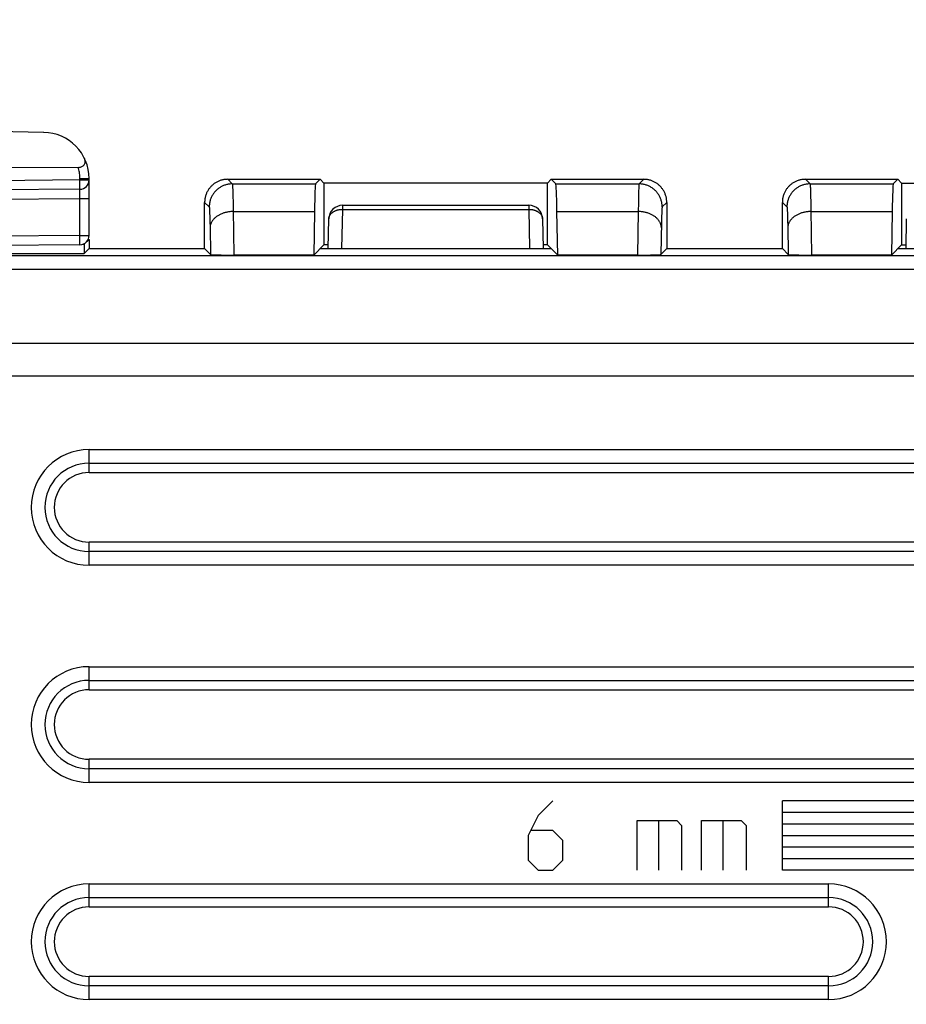
# Model space of a CAD drawing. Units: millimetres. Extents: x -82 to 25, y -24 to 50.
# Drawn here: x -62 to -43, y 4 to 25 of the extents above; entities that cross this region are included whole.
import ezdxf

# ---------------------------------------------------------------- set-up
doc = ezdxf.new("R2010")
doc.units = ezdxf.units.MM
doc.header["$LTSCALE"] = 16.335
doc.layers.get('0').update_dxf_attribs({"linetype": 'CONTINUOUS'})
for name, color, linetype in [('ASSI', 7, 'CONTINUOUS'), ('CURVE', 7, 'CONTINUOUS'), ('RACCORDO', 7, 'CONTINUOUS')]:
    doc.layers.add(name, color=color, linetype=linetype)
doc.styles.get("Standard").update_dxf_attribs({"font": 'txt', "width": 0.8})
doc.dimstyles.new('DIMSTYLE_1', dxfattribs={"dimtxt": 3, "dimasz": 3, "dimexe": 1.5, "dimexo": 0.5, "dimgap": 0.75, "dimtad": 1, "dimtxsty": 'STANDARD', "dimblk": '_FILLED', "dimblk1": '_FILLED', "dimblk2": '_FILLED', "dimcen": 0.09, "dimazin": 2, "dimtfac": 1, "dimtofl": 0, "dimtmove": 0, "dimatfit": 3, "dimldrblk": '_FILLED', "dimfxl": 1, "dimtolj": 1, "dimarcsym": 0})
doc.dimstyles.new('DIMSTYLE_2', dxfattribs={"dimtxt": 3, "dimasz": 3, "dimexe": 1.5, "dimexo": 0.5, "dimgap": 0.75, "dimtad": 1, "dimdec": 1, "dimtxsty": 'STANDARD', "dimblk": '_FILLED', "dimblk1": '_FILLED', "dimblk2": '_FILLED', "dimcen": 0.09, "dimazin": 2, "dimtfac": 1, "dimtdec": 1, "dimtofl": 0, "dimtmove": 0, "dimatfit": 3, "dimldrblk": '_FILLED', "dimfxl": 1, "dimtolj": 1, "dimarcsym": 0})

# ---------------------------------------------------------------- blocks, each defined once
blk = doc.blocks.new('_FILLED')
at = {"color": 0, "linetype": 'BYBLOCK'}
blk.add_solid([(0, 0), (-1, 0.3167), (-1, -0.3167)], dxfattribs=at)
blk = doc.blocks.new('*D0')
at = {"color": 7, "linetype": 'CONTINUOUS'}
for p, q in [((-71.107, 25.202), (-71.107, 37.383)), ((-32.107, 19.665), (-32.107, 37.383)), ((-71.107, 35.883), (-51.607, 35.883)), ((-32.107, 35.883), (-51.607, 35.883))]:
    blk.add_line(p, q, dxfattribs=at)
at = {"color": 7, "linetype": 'CONTINUOUS', "xscale": 3, "yscale": 3, "zscale": 3, "rotation": 180}
blk.add_blockref('_FILLED', (-71.107, 35.883), dxfattribs=at)
at = {"color": 7, "linetype": 'CONTINUOUS', "xscale": 3, "yscale": 3, "zscale": 3}
blk.add_blockref('_FILLED', (-32.107, 35.883), dxfattribs=at)
blk = doc.blocks.new('*D1')
at = {"color": 7, "linetype": 'CONTINUOUS'}
for p, q in [((-82.239, -13.055), (-82.239, 47.256)), ((-32.107, 19.665), (-32.107, 47.256)), ((-82.239, 45.756), (-57.173, 45.756)), ((-32.107, 45.756), (-57.173, 45.756))]:
    blk.add_line(p, q, dxfattribs=at)
at = {"color": 7, "linetype": 'CONTINUOUS', "xscale": 3, "yscale": 3, "zscale": 3, "rotation": 180}
blk.add_blockref('_FILLED', (-82.239, 45.756), dxfattribs=at)
at = {"color": 7, "linetype": 'CONTINUOUS', "xscale": 3, "yscale": 3, "zscale": 3}
blk.add_blockref('_FILLED', (-32.107, 45.756), dxfattribs=at)

msp = doc.modelspace()

# ---------------------------------------------------------------- linework, layer by layer
at = {"color": 250, "linetype": 'CONTINUOUS'}
for p, q in [((-57.607, 21.665), (-57.508, 21.566)), ((-57.508, 21.566), (-55.707, 21.566)), ((-50.508, 21.566), (-48.707, 21.566)), ((-48.607, 21.665), (-48.707, 21.566)), ((-45.107, 21.665), (-45.008, 21.566)), ((-45.008, 21.566), (-43.207, 21.566)), ((-57.502, 21.502), (-57.501, 21.477)), ((-57.501, 21.477), (-57.5, 21.447)), ((-57.5, 21.447), (-57.499, 21.413)), ((-57.499, 21.413), (-57.497, 21.355)), ((-57.497, 21.355), (-57.495, 21.287)), ((-48.717, 21.375), (-48.719, 21.287)), ((-48.716, 21.431), (-48.717, 21.375)), ((-48.714, 21.462), (-48.716, 21.431)), ((-45.002, 21.502), (-45.001, 21.477)), ((-45.001, 21.477), (-45, 21.447)), ((-45, 21.447), (-44.999, 21.413)), ((-44.999, 21.413), (-44.997, 21.355)), ((-44.997, 21.355), (-44.995, 21.263)), ((-58.107, 21.165), (-58.008, 21.066)), ((-57.495, 21.287), (-57.493, 21.184)), ((-57.493, 21.184), (-57.491, 21.066)), ((-55.12, 21.015), (-55.12, 21.102)), ((-51.095, 21.102), (-51.095, 21.015)), ((-48.722, 21.156), (-48.725, 20.968)), ((-48.719, 21.287), (-48.722, 21.156)), ((-48.107, 21.165), (-48.207, 21.066)), ((-45.607, 21.165), (-45.508, 21.066)), ((-44.995, 21.263), (-44.994, 21.211)), ((-44.994, 21.211), (-44.992, 21.097)), ((-58.001, 20.999), (-58, 20.977)), ((-58, 20.977), (-57.999, 20.951)), ((-57.999, 20.951), (-57.998, 20.923)), ((-57.998, 20.923), (-57.996, 20.874)), ((-57.49, 20.968), (-55.731, 20.968)), ((-55.135, 20.165), (-55.12, 21.015)), ((-55.12, 21.015), (-51.095, 21.015)), ((-51.095, 21.015), (-51.08, 20.165)), ((-50.484, 20.968), (-48.725, 20.968)), ((-48.725, 20.968), (-48.741, 20.025)), ((-48.217, 20.923), (-48.219, 20.874)), ((-48.216, 20.951), (-48.217, 20.923)), ((-48.215, 20.977), (-48.216, 20.951)), ((-45.499, 20.964), (-45.498, 20.937)), ((-45.498, 20.937), (-45.496, 20.891)), ((-45.496, 20.891), (-45.495, 20.839)), ((-44.99, 20.968), (-43.231, 20.968)), ((-57.996, 20.874), (-57.994, 20.82)), ((-57.994, 20.82), (-57.992, 20.736)), ((-57.992, 20.736), (-57.99, 20.642)), ((-55.42, 20.808), (-55.42, 20.811)), ((-48.223, 20.736), (-48.235, 20.037)), ((-48.221, 20.819), (-48.223, 20.736)), ((-48.219, 20.874), (-48.221, 20.819)), ((-45.495, 20.839), (-45.493, 20.758)), ((-45.493, 20.758), (-45.491, 20.667)), ((-57.99, 20.642), (-57.98, 20.037)), ((-45.491, 20.667), (-45.48, 20.037)), ((-70.329, 20.015), (-33.257, 20.015)), ((-70.446, 19.723), (-33.257, 19.723)), ((-33.285, 18.108), (-70.418, 18.108)), ((-32.285, 17.401), (-70.413, 17.401)), ((-60.607, 15.318), (-60.607, 15.816)), ((-60.607, 15.816), (-34.607, 15.816)), ((-60.607, 15.521), (-34.607, 15.521)), ((-60.607, 13.313), (-60.607, 13.812)), ((-34.607, 13.608), (-60.607, 13.608)), ((-34.607, 13.313), (-60.607, 13.313)), ((-60.607, 10.618), (-60.607, 11.116)), ((-60.607, 11.116), (-34.607, 11.116)), ((-60.607, 10.821), (-34.607, 10.821)), ((-60.607, 8.613), (-60.607, 9.112)), ((-34.607, 8.908), (-60.607, 8.908)), ((-34.607, 8.613), (-60.607, 8.613)), ((-60.607, 5.918), (-60.607, 6.416)), ((-60.607, 6.416), (-44.607, 6.416)), ((-44.607, 5.918), (-44.607, 6.416)), ((-60.607, 6.121), (-44.607, 6.121)), ((-60.607, 3.913), (-60.607, 4.412)), ((-44.607, 3.913), (-44.607, 4.412)), ((-44.607, 4.208), (-60.607, 4.208)), ((-44.607, 3.913), (-60.607, 3.913))]:
    msp.add_line(p, q, dxfattribs=at)
at = {"color": 7, "linetype": 'CONTINUOUS'}
for p, q in [((-57.607, 21.665), (-55.607, 21.665)), ((-55.707, 21.566), (-55.607, 21.665)), ((-55.607, 21.665), (-55.527, 21.584)), ((-55.527, 21.584), (-55.527, 20.245)), ((-50.688, 21.584), (-55.527, 21.584)), ((-50.607, 21.665), (-50.688, 21.584)), ((-50.688, 20.245), (-50.688, 21.584)), ((-50.508, 21.566), (-50.607, 21.665)), ((-50.607, 21.665), (-48.607, 21.665)), ((-45.107, 21.665), (-43.107, 21.665)), ((-43.207, 21.566), (-43.107, 21.665)), ((-43.107, 21.665), (-43.027, 21.584)), ((-43.027, 21.584), (-43.027, 20.245)), ((-43.027, 21.584), (-38.188, 21.584)), ((-58.107, 20.165), (-58.107, 21.165)), ((-55.12, 21.102), (-51.095, 21.102)), ((-48.107, 21.165), (-48.107, 20.165)), ((-45.607, 20.165), (-45.607, 21.165)), ((-55.731, 20.968), (-55.747, 20.025)), ((-50.468, 20.025), (-50.484, 20.968)), ((-43.231, 20.968), (-43.247, 20.025)), ((-55.431, 20.165), (-55.42, 20.808)), ((-50.795, 20.808), (-50.783, 20.165)), ((-42.931, 20.165), (-42.92, 20.808)), ((-60.746, 20.26), (-60.712, 20.26)), ((-60.712, 20.26), (-60.607, 20.365)), ((-60.712, 20.26), (-60.712, 20.06)), ((-60.627, 20.365), (-60.607, 20.365)), ((-60.607, 20.365), (-60.607, 20.165)), ((-55.527, 20.245), (-55.747, 20.025)), ((-55.43, 20.245), (-55.527, 20.245)), ((-50.688, 20.245), (-50.785, 20.245)), ((-50.468, 20.025), (-50.688, 20.245)), ((-43.027, 20.245), (-43.247, 20.025)), ((-43.027, 20.245), (-42.93, 20.245)), ((-70.347, 20.06), (-60.712, 20.06)), ((-60.712, 20.06), (-60.607, 20.165)), ((-60.607, 20.165), (-58.107, 20.165)), ((-58.107, 20.165), (-57.98, 20.037)), ((-55.607, 20.165), (-50.607, 20.165)), ((-48.107, 20.165), (-48.235, 20.037)), ((-48.107, 20.165), (-45.607, 20.165)), ((-45.607, 20.165), (-45.48, 20.037)), ((-43.107, 20.165), (-38.107, 20.165)), ((-55.747, 20.025), (-57.474, 20.025)), ((-48.741, 20.025), (-50.468, 20.025)), ((-43.247, 20.025), (-44.974, 20.025)), ((-60.607, 15.318), (-34.607, 15.318)), ((-34.607, 13.812), (-60.607, 13.812)), ((-60.607, 10.618), (-34.607, 10.618)), ((-34.607, 9.112), (-60.607, 9.112)), ((-60.607, 5.918), (-44.607, 5.918)), ((-44.607, 4.412), (-60.607, 4.412))]:
    msp.add_line(p, q, dxfattribs=at)
for points in [[(-57.607, 21.665), (-57.624, 21.664), (-57.64, 21.664), (-57.656, 21.662), (-57.673, 21.66), (-57.689, 21.658), (-57.705, 21.655), (-57.721, 21.652), (-57.737, 21.648), (-57.753, 21.643), (-57.768, 21.638), (-57.784, 21.633), (-57.799, 21.627), (-57.814, 21.62), (-57.829, 21.613), (-57.843, 21.606), (-57.857, 21.598), (-57.871, 21.589), (-57.885, 21.58), (-57.899, 21.571), (-57.912, 21.561), (-57.925, 21.551), (-57.937, 21.541), (-57.949, 21.53), (-57.961, 21.518), (-57.972, 21.507), (-57.983, 21.494), (-57.994, 21.482), (-58.004, 21.469), (-58.014, 21.456), (-58.023, 21.443), (-58.032, 21.429), (-58.04, 21.415), (-58.048, 21.4), (-58.056, 21.386), (-58.063, 21.371), (-58.069, 21.356), (-58.075, 21.341), (-58.081, 21.325), (-58.086, 21.31), (-58.09, 21.294), (-58.094, 21.278), (-58.098, 21.262), (-58.101, 21.246), (-58.103, 21.23), (-58.105, 21.214), (-58.106, 21.197), (-58.107, 21.181), (-58.107, 21.165)], [(-48.107, 21.165), (-48.108, 21.181), (-48.108, 21.197), (-48.11, 21.214), (-48.112, 21.23), (-48.114, 21.246), (-48.117, 21.262), (-48.12, 21.278), (-48.124, 21.294), (-48.129, 21.31), (-48.134, 21.325), (-48.139, 21.341), (-48.145, 21.356), (-48.152, 21.371), (-48.159, 21.386), (-48.166, 21.4), (-48.174, 21.415), (-48.183, 21.429), (-48.192, 21.443), (-48.201, 21.456), (-48.211, 21.469), (-48.221, 21.482), (-48.231, 21.494), (-48.242, 21.507), (-48.254, 21.518), (-48.266, 21.53), (-48.278, 21.541), (-48.29, 21.551), (-48.303, 21.561), (-48.316, 21.571), (-48.33, 21.58), (-48.343, 21.589), (-48.357, 21.598), (-48.372, 21.606), (-48.386, 21.613), (-48.401, 21.62), (-48.416, 21.627), (-48.431, 21.633), (-48.447, 21.638), (-48.462, 21.643), (-48.478, 21.648), (-48.494, 21.652), (-48.51, 21.655), (-48.526, 21.658), (-48.542, 21.66), (-48.558, 21.662), (-48.575, 21.664), (-48.591, 21.664), (-48.607, 21.665)], [(-45.107, 21.665), (-45.124, 21.664), (-45.14, 21.664), (-45.156, 21.662), (-45.173, 21.66), (-45.189, 21.658), (-45.205, 21.655), (-45.221, 21.652), (-45.237, 21.648), (-45.253, 21.643), (-45.268, 21.638), (-45.284, 21.633), (-45.299, 21.627), (-45.314, 21.62), (-45.329, 21.613), (-45.343, 21.606), (-45.357, 21.598), (-45.371, 21.589), (-45.385, 21.58), (-45.399, 21.571), (-45.412, 21.561), (-45.425, 21.551), (-45.437, 21.541), (-45.449, 21.53), (-45.461, 21.518), (-45.472, 21.507), (-45.483, 21.494), (-45.494, 21.482), (-45.504, 21.469), (-45.514, 21.456), (-45.523, 21.443), (-45.532, 21.429), (-45.54, 21.415), (-45.548, 21.4), (-45.556, 21.386), (-45.563, 21.371), (-45.569, 21.356), (-45.575, 21.341), (-45.581, 21.325), (-45.586, 21.31), (-45.59, 21.294), (-45.594, 21.278), (-45.598, 21.262), (-45.601, 21.246), (-45.603, 21.23), (-45.605, 21.214), (-45.606, 21.197), (-45.607, 21.181), (-45.607, 21.165)]]:
    msp.add_lwpolyline(points, dxfattribs=at)
at = {"color": 250, "linetype": 'CONTINUOUS'}
for points in [[(-57.508, 21.566), (-57.526, 21.565), (-57.543, 21.564), (-57.561, 21.563), (-57.578, 21.561), (-57.595, 21.558), (-57.612, 21.555), (-57.629, 21.551), (-57.646, 21.546), (-57.663, 21.541), (-57.679, 21.535), (-57.696, 21.529), (-57.712, 21.522), (-57.727, 21.515), (-57.743, 21.507), (-57.758, 21.499), (-57.773, 21.49), (-57.788, 21.48), (-57.802, 21.47), (-57.816, 21.46), (-57.83, 21.449), (-57.843, 21.437), (-57.856, 21.425), (-57.868, 21.413), (-57.88, 21.4), (-57.891, 21.387), (-57.902, 21.373), (-57.913, 21.359), (-57.923, 21.345), (-57.932, 21.33), (-57.941, 21.316), (-57.95, 21.3), (-57.958, 21.285), (-57.965, 21.269), (-57.972, 21.253), (-57.978, 21.237), (-57.984, 21.22), (-57.989, 21.203), (-57.993, 21.187), (-57.997, 21.17), (-58.001, 21.152), (-58.003, 21.135), (-58.005, 21.118), (-58.007, 21.1), (-58.008, 21.083), (-58.008, 21.066)], [(-57.508, 21.566), (-57.508, 21.564), (-57.507, 21.562), (-57.506, 21.558), (-57.506, 21.553), (-57.505, 21.548), (-57.505, 21.541), (-57.504, 21.533), (-57.503, 21.524), (-57.503, 21.514), (-57.502, 21.502)], [(-48.707, 21.566), (-48.707, 21.564), (-48.708, 21.562), (-48.708, 21.558), (-48.709, 21.553), (-48.71, 21.548), (-48.71, 21.541), (-48.711, 21.533), (-48.711, 21.524), (-48.712, 21.514), (-48.713, 21.502), (-48.713, 21.49), (-48.714, 21.462)], [(-48.207, 21.066), (-48.207, 21.083), (-48.208, 21.1), (-48.209, 21.118), (-48.211, 21.135), (-48.214, 21.152), (-48.218, 21.17), (-48.221, 21.187), (-48.226, 21.203), (-48.231, 21.22), (-48.237, 21.237), (-48.243, 21.253), (-48.25, 21.269), (-48.257, 21.285), (-48.265, 21.3), (-48.274, 21.316), (-48.283, 21.33), (-48.292, 21.345), (-48.302, 21.359), (-48.313, 21.373), (-48.324, 21.387), (-48.335, 21.4), (-48.347, 21.413), (-48.359, 21.425), (-48.372, 21.437), (-48.385, 21.449), (-48.399, 21.46), (-48.413, 21.47), (-48.427, 21.48), (-48.442, 21.49), (-48.457, 21.499), (-48.472, 21.507), (-48.487, 21.515), (-48.503, 21.522), (-48.519, 21.529), (-48.536, 21.535), (-48.552, 21.541), (-48.569, 21.546), (-48.586, 21.551), (-48.603, 21.555), (-48.62, 21.558), (-48.637, 21.561), (-48.654, 21.563), (-48.672, 21.564), (-48.689, 21.565), (-48.707, 21.566)], [(-45.008, 21.566), (-45.026, 21.565), (-45.043, 21.564), (-45.061, 21.563), (-45.078, 21.561), (-45.095, 21.558), (-45.112, 21.555), (-45.129, 21.551), (-45.146, 21.546), (-45.163, 21.541), (-45.179, 21.535), (-45.196, 21.529), (-45.212, 21.522), (-45.227, 21.515), (-45.243, 21.507), (-45.258, 21.499), (-45.273, 21.49), (-45.288, 21.48), (-45.302, 21.47), (-45.316, 21.46), (-45.33, 21.449), (-45.343, 21.437), (-45.356, 21.425), (-45.368, 21.413), (-45.38, 21.4), (-45.391, 21.387), (-45.402, 21.373), (-45.413, 21.359), (-45.423, 21.345), (-45.432, 21.33), (-45.441, 21.316), (-45.45, 21.3), (-45.458, 21.285), (-45.465, 21.269), (-45.472, 21.253), (-45.478, 21.237), (-45.484, 21.22), (-45.489, 21.203), (-45.493, 21.187), (-45.497, 21.17), (-45.501, 21.152), (-45.503, 21.135), (-45.505, 21.118), (-45.507, 21.1), (-45.508, 21.083), (-45.508, 21.066)], [(-45.008, 21.566), (-45.008, 21.564), (-45.007, 21.562), (-45.006, 21.558), (-45.006, 21.553), (-45.005, 21.548), (-45.005, 21.541), (-45.004, 21.533), (-45.003, 21.524), (-45.003, 21.514), (-45.002, 21.502)], [(-44.992, 21.097), (-44.991, 21.001), (-44.974, 20.025)], [(-58.008, 21.066), (-58.008, 21.065), (-58.007, 21.063), (-58.006, 21.06), (-58.006, 21.056), (-58.005, 21.052), (-58.005, 21.047), (-58.004, 21.041), (-58.003, 21.034), (-58.003, 21.027), (-58.002, 21.018), (-58.002, 21.009), (-58.001, 20.999)], [(-57.49, 20.968), (-57.507, 20.967), (-57.525, 20.967), (-57.542, 20.965), (-57.559, 20.964), (-57.576, 20.962), (-57.593, 20.959), (-57.61, 20.956), (-57.627, 20.953), (-57.643, 20.949), (-57.66, 20.945), (-57.676, 20.941), (-57.692, 20.936), (-57.708, 20.931), (-57.723, 20.925), (-57.738, 20.919), (-57.753, 20.913), (-57.768, 20.906), (-57.782, 20.899), (-57.796, 20.892), (-57.809, 20.884), (-57.822, 20.876), (-57.835, 20.868), (-57.848, 20.859), (-57.859, 20.85), (-57.871, 20.841), (-57.882, 20.832), (-57.892, 20.822), (-57.902, 20.812), (-57.912, 20.802), (-57.921, 20.791), (-57.929, 20.781), (-57.937, 20.77), (-57.945, 20.759), (-57.952, 20.748), (-57.958, 20.736), (-57.964, 20.725), (-57.969, 20.713), (-57.974, 20.701), (-57.978, 20.69), (-57.981, 20.678), (-57.984, 20.666), (-57.987, 20.654), (-57.988, 20.641), (-57.989, 20.629), (-57.99, 20.617)], [(-57.491, 21.066), (-57.491, 21.001), (-57.474, 20.025)], [(-55.42, 20.811), (-55.42, 20.818), (-55.419, 20.826), (-55.417, 20.834), (-55.416, 20.842), (-55.413, 20.85), (-55.411, 20.858), (-55.408, 20.866), (-55.404, 20.873), (-55.4, 20.881), (-55.396, 20.888), (-55.392, 20.895), (-55.387, 20.902), (-55.381, 20.909), (-55.375, 20.916), (-55.369, 20.923), (-55.363, 20.929), (-55.356, 20.936), (-55.349, 20.942), (-55.341, 20.948), (-55.334, 20.953), (-55.326, 20.959), (-55.317, 20.964), (-55.308, 20.969), (-55.3, 20.974), (-55.29, 20.979), (-55.281, 20.983), (-55.271, 20.987), (-55.261, 20.991), (-55.251, 20.994), (-55.241, 20.998), (-55.231, 21.001), (-55.22, 21.003), (-55.209, 21.006), (-55.198, 21.008), (-55.187, 21.01), (-55.176, 21.011), (-55.165, 21.013), (-55.154, 21.014), (-55.143, 21.014), (-55.131, 21.015), (-55.12, 21.015)], [(-51.095, 21.015), (-51.083, 21.015), (-51.072, 21.014), (-51.061, 21.014), (-51.05, 21.013), (-51.038, 21.011), (-51.027, 21.01), (-51.016, 21.008), (-51.006, 21.006), (-50.995, 21.003), (-50.984, 21.001), (-50.974, 20.998), (-50.964, 20.994), (-50.953, 20.991), (-50.944, 20.987), (-50.934, 20.983), (-50.924, 20.979), (-50.915, 20.974), (-50.906, 20.969), (-50.898, 20.964), (-50.889, 20.959), (-50.881, 20.953), (-50.873, 20.948), (-50.866, 20.942), (-50.859, 20.936), (-50.852, 20.929), (-50.845, 20.923), (-50.839, 20.916), (-50.834, 20.909), (-50.828, 20.902), (-50.823, 20.895), (-50.819, 20.888), (-50.814, 20.881), (-50.811, 20.873), (-50.807, 20.866), (-50.804, 20.858), (-50.801, 20.85), (-50.799, 20.842), (-50.798, 20.834), (-50.796, 20.826), (-50.795, 20.818), (-50.795, 20.81), (-50.795, 20.808)], [(-48.225, 20.617), (-48.225, 20.629), (-48.226, 20.641), (-48.228, 20.654), (-48.23, 20.666), (-48.233, 20.678), (-48.237, 20.69), (-48.241, 20.701), (-48.246, 20.713), (-48.251, 20.725), (-48.257, 20.736), (-48.263, 20.748), (-48.27, 20.759), (-48.277, 20.77), (-48.285, 20.781), (-48.294, 20.791), (-48.303, 20.802), (-48.312, 20.812), (-48.322, 20.822), (-48.333, 20.832), (-48.344, 20.841), (-48.355, 20.85), (-48.367, 20.859), (-48.38, 20.868), (-48.392, 20.876), (-48.405, 20.884), (-48.419, 20.892), (-48.433, 20.899), (-48.447, 20.906), (-48.462, 20.913), (-48.477, 20.919), (-48.492, 20.925), (-48.507, 20.931), (-48.523, 20.936), (-48.539, 20.941), (-48.555, 20.945), (-48.571, 20.949), (-48.588, 20.953), (-48.605, 20.956), (-48.622, 20.959), (-48.639, 20.962), (-48.656, 20.964), (-48.673, 20.965), (-48.69, 20.967), (-48.707, 20.967), (-48.725, 20.968)], [(-48.207, 21.066), (-48.207, 21.065), (-48.208, 21.063), (-48.208, 21.06), (-48.209, 21.056), (-48.21, 21.052), (-48.21, 21.047), (-48.211, 21.041), (-48.211, 21.034), (-48.212, 21.027), (-48.213, 21.018), (-48.213, 21.009), (-48.214, 20.999), (-48.215, 20.977)], [(-45.508, 21.066), (-45.508, 21.065), (-45.507, 21.063), (-45.506, 21.06), (-45.506, 21.056), (-45.505, 21.052), (-45.505, 21.047), (-45.504, 21.041), (-45.503, 21.034), (-45.503, 21.027), (-45.502, 21.018), (-45.502, 21.009), (-45.501, 20.999)], [(-45.501, 20.999), (-45.5, 20.977), (-45.499, 20.964)], [(-44.99, 20.968), (-45.007, 20.967), (-45.025, 20.967), (-45.042, 20.965), (-45.059, 20.964), (-45.076, 20.962), (-45.093, 20.959), (-45.11, 20.956), (-45.127, 20.953), (-45.143, 20.949), (-45.16, 20.945), (-45.176, 20.941), (-45.192, 20.936), (-45.208, 20.931), (-45.223, 20.925), (-45.238, 20.919), (-45.253, 20.913), (-45.268, 20.906), (-45.282, 20.899), (-45.296, 20.892), (-45.309, 20.884), (-45.322, 20.876), (-45.335, 20.868), (-45.348, 20.859), (-45.359, 20.85), (-45.371, 20.841), (-45.382, 20.832), (-45.392, 20.822), (-45.402, 20.812), (-45.412, 20.802), (-45.421, 20.791), (-45.429, 20.781), (-45.437, 20.77), (-45.445, 20.759), (-45.452, 20.748), (-45.458, 20.736), (-45.464, 20.725), (-45.469, 20.713), (-45.474, 20.701), (-45.478, 20.69), (-45.481, 20.678), (-45.484, 20.666), (-45.487, 20.654), (-45.488, 20.641), (-45.489, 20.629), (-45.49, 20.617)]]:
    msp.add_lwpolyline(points, dxfattribs=at)
at = {"color": 7, "linetype": 'CONTINUOUS'}
for centre, radius, start, end in [((-55.12, 20.802), 0.3, 90, 179), ((-51.095, 20.802), 0.3, 0.9984, 90), ((-60.607, 14.565), 0.753, 90, 270), ((-60.607, 9.865), 0.753, 90, 270), ((-60.607, 5.165), 0.753, 90, 270), ((-44.607, 5.165), 0.753, 270, 90)]:
    msp.add_arc(centre, radius, start, end, dxfattribs=at)
at = {"color": 250, "linetype": 'CONTINUOUS'}
for centre, radius, start, end in [((-60.607, 14.565), 1.252, 90, 270), ((-60.607, 14.565), 0.956, 90, 270), ((-60.607, 9.865), 1.252, 90, 270), ((-60.607, 9.865), 0.956, 90, 270), ((-60.607, 5.165), 1.252, 90, 270), ((-44.607, 5.165), 1.252, 270, 90), ((-60.607, 5.165), 0.956, 90, 270), ((-44.607, 5.165), 0.956, 270, 90)]:
    msp.add_arc(centre, radius, start, end, dxfattribs=at)
at = {"color": 7, "linetype": 'CONTINUOUS'}
for centre, major_axis, ratio, start_param, end_param in [((-55.706, 19.566), (0, 2), 0.017455, 0.017453, 0.794125), ((-50.509, 19.566), (0, 2), 0.017455, -0.794125, -0.017453), ((-43.206, 19.566), (0, 2), 0.017455, 0.017453, 0.794125), ((-57.48, 20.038), (0.5, 0), 0.024894, -3.116688, -1.55834), ((-48.735, 20.038), (0.5, 0), 0.024894, -1.583252, -0.024904), ((-44.98, 20.038), (0.5, 0), 0.024894, -3.116688, -1.55834)]:
    msp.add_ellipse(centre, major_axis=major_axis, ratio=ratio, start_param=start_param, end_param=end_param, dxfattribs=at)
at = {"layer": 'ASSI', "color": 7, "linetype": 'CONTINUOUS'}
for p, q in [((-61.59, 22.681), (-72.107, 22.865)), ((-60.841, 21.922), (-71.107, 21.87)), ((-60.607, 20.45), (-60.607, 21.681)), ((-57.607, 21.665), (-55.607, 21.665)), ((-55.707, 21.566), (-55.607, 21.665)), ((-55.607, 21.665), (-55.527, 21.584)), ((-55.527, 21.584), (-55.527, 20.245)), ((-50.688, 21.584), (-55.527, 21.584)), ((-50.607, 21.665), (-50.688, 21.584)), ((-50.688, 20.245), (-50.688, 21.584)), ((-50.508, 21.566), (-50.607, 21.665)), ((-50.607, 21.665), (-48.607, 21.665)), ((-45.107, 21.665), (-43.107, 21.665)), ((-43.207, 21.566), (-43.107, 21.665)), ((-43.107, 21.665), (-43.027, 21.584)), ((-43.027, 21.584), (-43.027, 20.245)), ((-43.027, 21.584), (-38.188, 21.584)), ((-60.806, 21.45), (-71.107, 21.36)), ((-58.107, 20.165), (-58.107, 21.165)), ((-48.107, 21.165), (-48.107, 20.165)), ((-45.607, 20.165), (-45.607, 21.165)), ((-55.731, 20.968), (-55.747, 20.025)), ((-50.468, 20.025), (-50.484, 20.968)), ((-43.231, 20.968), (-43.247, 20.025)), ((-60.806, 20.25), (-71.107, 20.16)), ((-60.746, 20.26), (-60.712, 20.26)), ((-60.712, 20.26), (-60.607, 20.365)), ((-60.712, 20.26), (-60.712, 20.06)), ((-60.627, 20.365), (-60.607, 20.365)), ((-60.607, 20.365), (-60.607, 20.165)), ((-55.527, 20.245), (-55.747, 20.025)), ((-55.43, 20.245), (-55.527, 20.245)), ((-50.688, 20.245), (-50.785, 20.245)), ((-50.468, 20.025), (-50.688, 20.245)), ((-43.027, 20.245), (-43.247, 20.025)), ((-43.027, 20.245), (-42.93, 20.245)), ((-70.347, 20.06), (-60.712, 20.06)), ((-60.712, 20.06), (-60.607, 20.165)), ((-60.607, 20.165), (-58.107, 20.165)), ((-58.107, 20.165), (-57.98, 20.037)), ((-55.607, 20.165), (-50.607, 20.165)), ((-48.107, 20.165), (-48.235, 20.037)), ((-48.107, 20.165), (-45.607, 20.165)), ((-45.607, 20.165), (-45.48, 20.037)), ((-43.107, 20.165), (-38.107, 20.165)), ((-55.747, 20.025), (-57.474, 20.025)), ((-48.741, 20.025), (-50.468, 20.025)), ((-43.247, 20.025), (-44.974, 20.025)), ((-60.607, 15.318), (-34.607, 15.318)), ((-34.607, 13.812), (-60.607, 13.812)), ((-60.607, 10.618), (-34.607, 10.618)), ((-34.607, 9.112), (-60.607, 9.112)), ((-60.607, 5.918), (-44.607, 5.918)), ((-44.607, 4.412), (-60.607, 4.412))]:
    msp.add_line(p, q, dxfattribs=at)
at = {"layer": 'ASSI', "color": 250, "linetype": 'CONTINUOUS'}
for p, q in [((-60.804, 21.65), (-71.107, 21.56)), ((-60.804, 21.65), (-60.804, 21.681)), ((-60.804, 21.681), (-60.607, 21.681)), ((-60.804, 21.598), (-60.804, 21.65)), ((-60.804, 21.65), (-60.607, 21.65)), ((-60.804, 21.55), (-60.804, 21.598)), ((-57.607, 21.665), (-57.508, 21.566)), ((-57.508, 21.566), (-55.707, 21.566)), ((-50.508, 21.566), (-48.707, 21.566)), ((-48.607, 21.665), (-48.707, 21.566)), ((-45.107, 21.665), (-45.008, 21.566)), ((-45.008, 21.566), (-43.207, 21.566)), ((-60.805, 21.414), (-60.805, 21.431)), ((-60.805, 21.379), (-60.805, 21.414)), ((-60.805, 21.302), (-60.805, 21.379)), ((-57.502, 21.502), (-57.501, 21.477)), ((-57.501, 21.477), (-57.5, 21.447)), ((-57.5, 21.447), (-57.499, 21.413)), ((-57.499, 21.413), (-57.497, 21.355)), ((-57.497, 21.355), (-57.495, 21.287)), ((-48.717, 21.375), (-48.719, 21.287)), ((-48.716, 21.431), (-48.717, 21.375)), ((-48.714, 21.462), (-48.716, 21.431)), ((-45.002, 21.502), (-45.001, 21.477)), ((-45.001, 21.477), (-45, 21.447)), ((-45, 21.447), (-44.999, 21.413)), ((-44.999, 21.413), (-44.997, 21.355)), ((-44.997, 21.355), (-44.995, 21.263)), ((-71.107, 21.16), (-60.806, 21.25)), ((-60.806, 21.25), (-60.805, 21.302)), ((-60.806, 20.45), (-60.806, 21.25)), ((-60.806, 21.25), (-60.607, 21.25)), ((-58.107, 21.165), (-58.008, 21.066)), ((-57.495, 21.287), (-57.493, 21.184)), ((-57.493, 21.184), (-57.491, 21.066)), ((-48.722, 21.156), (-48.725, 20.968)), ((-48.719, 21.287), (-48.722, 21.156)), ((-48.107, 21.165), (-48.207, 21.066)), ((-45.607, 21.165), (-45.508, 21.066)), ((-44.995, 21.263), (-44.994, 21.211)), ((-44.994, 21.211), (-44.992, 21.097)), ((-58.001, 20.999), (-58, 20.977)), ((-58, 20.977), (-57.999, 20.951)), ((-57.999, 20.951), (-57.998, 20.923)), ((-57.998, 20.923), (-57.996, 20.874)), ((-57.49, 20.968), (-55.731, 20.968)), ((-50.484, 20.968), (-48.725, 20.968)), ((-48.725, 20.968), (-48.741, 20.025)), ((-48.217, 20.923), (-48.219, 20.874)), ((-48.216, 20.951), (-48.217, 20.923)), ((-48.215, 20.977), (-48.216, 20.951)), ((-45.499, 20.964), (-45.498, 20.937)), ((-45.498, 20.937), (-45.496, 20.891)), ((-45.496, 20.891), (-45.495, 20.839)), ((-44.99, 20.968), (-43.231, 20.968)), ((-57.996, 20.874), (-57.994, 20.82)), ((-57.994, 20.82), (-57.992, 20.736)), ((-57.992, 20.736), (-57.99, 20.642)), ((-48.223, 20.736), (-48.235, 20.037)), ((-48.221, 20.819), (-48.223, 20.736)), ((-48.219, 20.874), (-48.221, 20.819)), ((-45.495, 20.839), (-45.493, 20.758)), ((-45.493, 20.758), (-45.491, 20.667)), ((-57.99, 20.642), (-57.98, 20.037)), ((-45.491, 20.667), (-45.48, 20.037)), ((-60.806, 20.45), (-71.107, 20.36)), ((-60.805, 20.35), (-60.806, 20.45)), ((-60.806, 20.45), (-60.607, 20.45)), ((-70.329, 20.015), (-33.257, 20.015)), ((-70.446, 19.723), (-33.257, 19.723)), ((-33.285, 18.108), (-70.418, 18.108)), ((-32.285, 17.401), (-70.413, 17.401)), ((-60.607, 15.318), (-60.607, 15.816)), ((-60.607, 15.816), (-34.607, 15.816)), ((-60.607, 15.521), (-34.607, 15.521)), ((-60.607, 13.313), (-60.607, 13.812)), ((-34.607, 13.608), (-60.607, 13.608)), ((-34.607, 13.313), (-60.607, 13.313)), ((-60.607, 10.618), (-60.607, 11.116)), ((-60.607, 11.116), (-34.607, 11.116)), ((-60.607, 10.821), (-34.607, 10.821)), ((-60.607, 8.613), (-60.607, 9.112)), ((-34.607, 8.908), (-60.607, 8.908)), ((-34.607, 8.613), (-60.607, 8.613)), ((-60.607, 5.918), (-60.607, 6.416)), ((-60.607, 6.416), (-44.607, 6.416)), ((-44.607, 5.918), (-44.607, 6.416)), ((-60.607, 6.121), (-44.607, 6.121)), ((-60.607, 3.913), (-60.607, 4.412)), ((-44.607, 3.913), (-44.607, 4.412)), ((-44.607, 4.208), (-60.607, 4.208)), ((-44.607, 3.913), (-60.607, 3.913))]:
    msp.add_line(p, q, dxfattribs=at)
at = {"layer": 'ASSI', "color": 7, "linetype": 'CONTINUOUS'}
for points in [[(-60.841, 21.922), (-60.824, 21.923), (-60.808, 21.925), (-60.792, 21.929), (-60.777, 21.934), (-60.762, 21.94), (-60.748, 21.948), (-60.736, 21.957), (-60.724, 21.968), (-60.714, 21.979), (-60.706, 21.992), (-60.7, 22.005), (-60.695, 22.02), (-60.693, 22.035), (-60.692, 22.051), (-60.693, 22.068), (-60.696, 22.085), (-60.701, 22.102), (-60.709, 22.12)], [(-57.607, 21.665), (-57.624, 21.664), (-57.64, 21.664), (-57.656, 21.662), (-57.673, 21.66), (-57.689, 21.658), (-57.705, 21.655), (-57.721, 21.652), (-57.737, 21.648), (-57.753, 21.643), (-57.768, 21.638), (-57.784, 21.633), (-57.799, 21.627), (-57.814, 21.62), (-57.829, 21.613), (-57.843, 21.606), (-57.857, 21.598), (-57.871, 21.589), (-57.885, 21.58), (-57.899, 21.571), (-57.912, 21.561), (-57.925, 21.551), (-57.937, 21.541), (-57.949, 21.53), (-57.961, 21.518), (-57.972, 21.507), (-57.983, 21.494), (-57.994, 21.482), (-58.004, 21.469), (-58.014, 21.456), (-58.023, 21.443), (-58.032, 21.429), (-58.04, 21.415), (-58.048, 21.4), (-58.056, 21.386), (-58.063, 21.371), (-58.069, 21.356), (-58.075, 21.341), (-58.081, 21.325), (-58.086, 21.31), (-58.09, 21.294), (-58.094, 21.278), (-58.098, 21.262), (-58.101, 21.246), (-58.103, 21.23), (-58.105, 21.214), (-58.106, 21.197), (-58.107, 21.181), (-58.107, 21.165)], [(-48.107, 21.165), (-48.108, 21.181), (-48.108, 21.197), (-48.11, 21.214), (-48.112, 21.23), (-48.114, 21.246), (-48.117, 21.262), (-48.12, 21.278), (-48.124, 21.294), (-48.129, 21.31), (-48.134, 21.325), (-48.139, 21.341), (-48.145, 21.356), (-48.152, 21.371), (-48.159, 21.386), (-48.166, 21.4), (-48.174, 21.415), (-48.183, 21.429), (-48.192, 21.443), (-48.201, 21.456), (-48.211, 21.469), (-48.221, 21.482), (-48.231, 21.494), (-48.242, 21.507), (-48.254, 21.518), (-48.266, 21.53), (-48.278, 21.541), (-48.29, 21.551), (-48.303, 21.561), (-48.316, 21.571), (-48.33, 21.58), (-48.343, 21.589), (-48.357, 21.598), (-48.372, 21.606), (-48.386, 21.613), (-48.401, 21.62), (-48.416, 21.627), (-48.431, 21.633), (-48.447, 21.638), (-48.462, 21.643), (-48.478, 21.648), (-48.494, 21.652), (-48.51, 21.655), (-48.526, 21.658), (-48.542, 21.66), (-48.558, 21.662), (-48.575, 21.664), (-48.591, 21.664), (-48.607, 21.665)], [(-45.107, 21.665), (-45.124, 21.664), (-45.14, 21.664), (-45.156, 21.662), (-45.173, 21.66), (-45.189, 21.658), (-45.205, 21.655), (-45.221, 21.652), (-45.237, 21.648), (-45.253, 21.643), (-45.268, 21.638), (-45.284, 21.633), (-45.299, 21.627), (-45.314, 21.62), (-45.329, 21.613), (-45.343, 21.606), (-45.357, 21.598), (-45.371, 21.589), (-45.385, 21.58), (-45.399, 21.571), (-45.412, 21.561), (-45.425, 21.551), (-45.437, 21.541), (-45.449, 21.53), (-45.461, 21.518), (-45.472, 21.507), (-45.483, 21.494), (-45.494, 21.482), (-45.504, 21.469), (-45.514, 21.456), (-45.523, 21.443), (-45.532, 21.429), (-45.54, 21.415), (-45.548, 21.4), (-45.556, 21.386), (-45.563, 21.371), (-45.569, 21.356), (-45.575, 21.341), (-45.581, 21.325), (-45.586, 21.31), (-45.59, 21.294), (-45.594, 21.278), (-45.598, 21.262), (-45.601, 21.246), (-45.603, 21.23), (-45.605, 21.214), (-45.606, 21.197), (-45.607, 21.181), (-45.607, 21.165)]]:
    msp.add_lwpolyline(points, dxfattribs=at)
at = {"layer": 'ASSI', "color": 250, "linetype": 'CONTINUOUS'}
for points in [[(-60.804, 21.681), (-60.804, 21.709), (-60.806, 21.736), (-60.808, 21.764), (-60.811, 21.79), (-60.815, 21.817), (-60.821, 21.844), (-60.826, 21.87), (-60.833, 21.896), (-60.841, 21.922)], [(-60.806, 21.45), (-60.805, 21.452), (-60.805, 21.457), (-60.804, 21.465), (-60.804, 21.477), (-60.804, 21.492), (-60.804, 21.509), (-60.804, 21.55)], [(-57.508, 21.566), (-57.526, 21.565), (-57.543, 21.564), (-57.561, 21.563), (-57.578, 21.561), (-57.595, 21.558), (-57.612, 21.555), (-57.629, 21.551), (-57.646, 21.546), (-57.663, 21.541), (-57.679, 21.535), (-57.696, 21.529), (-57.712, 21.522), (-57.727, 21.515), (-57.743, 21.507), (-57.758, 21.499), (-57.773, 21.49), (-57.788, 21.48), (-57.802, 21.47), (-57.816, 21.46), (-57.83, 21.449), (-57.843, 21.437), (-57.856, 21.425), (-57.868, 21.413), (-57.88, 21.4), (-57.891, 21.387), (-57.902, 21.373), (-57.913, 21.359), (-57.923, 21.345), (-57.932, 21.33), (-57.941, 21.316), (-57.95, 21.3), (-57.958, 21.285), (-57.965, 21.269), (-57.972, 21.253), (-57.978, 21.237), (-57.984, 21.22), (-57.989, 21.203), (-57.993, 21.187), (-57.997, 21.17), (-58.001, 21.152), (-58.003, 21.135), (-58.005, 21.118), (-58.007, 21.1), (-58.008, 21.083), (-58.008, 21.066)], [(-57.508, 21.566), (-57.508, 21.564), (-57.507, 21.562), (-57.506, 21.558), (-57.506, 21.553), (-57.505, 21.548), (-57.505, 21.541), (-57.504, 21.533), (-57.503, 21.524), (-57.503, 21.514), (-57.502, 21.502)], [(-48.707, 21.566), (-48.707, 21.564), (-48.708, 21.562), (-48.708, 21.558), (-48.709, 21.553), (-48.71, 21.548), (-48.71, 21.541), (-48.711, 21.533), (-48.711, 21.524), (-48.712, 21.514), (-48.713, 21.502), (-48.713, 21.49), (-48.714, 21.462)], [(-48.207, 21.066), (-48.207, 21.083), (-48.208, 21.1), (-48.209, 21.118), (-48.211, 21.135), (-48.214, 21.152), (-48.218, 21.17), (-48.221, 21.187), (-48.226, 21.203), (-48.231, 21.22), (-48.237, 21.237), (-48.243, 21.253), (-48.25, 21.269), (-48.257, 21.285), (-48.265, 21.3), (-48.274, 21.316), (-48.283, 21.33), (-48.292, 21.345), (-48.302, 21.359), (-48.313, 21.373), (-48.324, 21.387), (-48.335, 21.4), (-48.347, 21.413), (-48.359, 21.425), (-48.372, 21.437), (-48.385, 21.449), (-48.399, 21.46), (-48.413, 21.47), (-48.427, 21.48), (-48.442, 21.49), (-48.457, 21.499), (-48.472, 21.507), (-48.487, 21.515), (-48.503, 21.522), (-48.519, 21.529), (-48.536, 21.535), (-48.552, 21.541), (-48.569, 21.546), (-48.586, 21.551), (-48.603, 21.555), (-48.62, 21.558), (-48.637, 21.561), (-48.654, 21.563), (-48.672, 21.564), (-48.689, 21.565), (-48.707, 21.566)], [(-45.008, 21.566), (-45.026, 21.565), (-45.043, 21.564), (-45.061, 21.563), (-45.078, 21.561), (-45.095, 21.558), (-45.112, 21.555), (-45.129, 21.551), (-45.146, 21.546), (-45.163, 21.541), (-45.179, 21.535), (-45.196, 21.529), (-45.212, 21.522), (-45.227, 21.515), (-45.243, 21.507), (-45.258, 21.499), (-45.273, 21.49), (-45.288, 21.48), (-45.302, 21.47), (-45.316, 21.46), (-45.33, 21.449), (-45.343, 21.437), (-45.356, 21.425), (-45.368, 21.413), (-45.38, 21.4), (-45.391, 21.387), (-45.402, 21.373), (-45.413, 21.359), (-45.423, 21.345), (-45.432, 21.33), (-45.441, 21.316), (-45.45, 21.3), (-45.458, 21.285), (-45.465, 21.269), (-45.472, 21.253), (-45.478, 21.237), (-45.484, 21.22), (-45.489, 21.203), (-45.493, 21.187), (-45.497, 21.17), (-45.501, 21.152), (-45.503, 21.135), (-45.505, 21.118), (-45.507, 21.1), (-45.508, 21.083), (-45.508, 21.066)], [(-45.008, 21.566), (-45.008, 21.564), (-45.007, 21.562), (-45.006, 21.558), (-45.006, 21.553), (-45.005, 21.548), (-45.005, 21.541), (-45.004, 21.533), (-45.003, 21.524), (-45.003, 21.514), (-45.002, 21.502)], [(-60.805, 21.431), (-60.805, 21.438), (-60.805, 21.443), (-60.805, 21.447), (-60.806, 21.449), (-60.806, 21.45)], [(-44.992, 21.097), (-44.991, 21.001), (-44.974, 20.025)], [(-58.008, 21.066), (-58.008, 21.065), (-58.007, 21.063), (-58.006, 21.06), (-58.006, 21.056), (-58.005, 21.052), (-58.005, 21.047), (-58.004, 21.041), (-58.003, 21.034), (-58.003, 21.027), (-58.002, 21.018), (-58.002, 21.009), (-58.001, 20.999)], [(-57.49, 20.968), (-57.507, 20.967), (-57.525, 20.967), (-57.542, 20.965), (-57.559, 20.964), (-57.576, 20.962), (-57.593, 20.959), (-57.61, 20.956), (-57.627, 20.953), (-57.643, 20.949), (-57.66, 20.945), (-57.676, 20.941), (-57.692, 20.936), (-57.708, 20.931), (-57.723, 20.925), (-57.738, 20.919), (-57.753, 20.913), (-57.768, 20.906), (-57.782, 20.899), (-57.796, 20.892), (-57.809, 20.884), (-57.822, 20.876), (-57.835, 20.868), (-57.848, 20.859), (-57.859, 20.85), (-57.871, 20.841), (-57.882, 20.832), (-57.892, 20.822), (-57.902, 20.812), (-57.912, 20.802), (-57.921, 20.791), (-57.929, 20.781), (-57.937, 20.77), (-57.945, 20.759), (-57.952, 20.748), (-57.958, 20.736), (-57.964, 20.725), (-57.969, 20.713), (-57.974, 20.701), (-57.978, 20.69), (-57.981, 20.678), (-57.984, 20.666), (-57.987, 20.654), (-57.988, 20.641), (-57.989, 20.629), (-57.99, 20.617)], [(-57.491, 21.066), (-57.491, 21.001), (-57.474, 20.025)], [(-48.225, 20.617), (-48.225, 20.629), (-48.226, 20.641), (-48.228, 20.654), (-48.23, 20.666), (-48.233, 20.678), (-48.237, 20.69), (-48.241, 20.701), (-48.246, 20.713), (-48.251, 20.725), (-48.257, 20.736), (-48.263, 20.748), (-48.27, 20.759), (-48.277, 20.77), (-48.285, 20.781), (-48.294, 20.791), (-48.303, 20.802), (-48.312, 20.812), (-48.322, 20.822), (-48.333, 20.832), (-48.344, 20.841), (-48.355, 20.85), (-48.367, 20.859), (-48.38, 20.868), (-48.392, 20.876), (-48.405, 20.884), (-48.419, 20.892), (-48.433, 20.899), (-48.447, 20.906), (-48.462, 20.913), (-48.477, 20.919), (-48.492, 20.925), (-48.507, 20.931), (-48.523, 20.936), (-48.539, 20.941), (-48.555, 20.945), (-48.571, 20.949), (-48.588, 20.953), (-48.605, 20.956), (-48.622, 20.959), (-48.639, 20.962), (-48.656, 20.964), (-48.673, 20.965), (-48.69, 20.967), (-48.707, 20.967), (-48.725, 20.968)], [(-48.207, 21.066), (-48.207, 21.065), (-48.208, 21.063), (-48.208, 21.06), (-48.209, 21.056), (-48.21, 21.052), (-48.21, 21.047), (-48.211, 21.041), (-48.211, 21.034), (-48.212, 21.027), (-48.213, 21.018), (-48.213, 21.009), (-48.214, 20.999), (-48.215, 20.977)], [(-45.508, 21.066), (-45.508, 21.065), (-45.507, 21.063), (-45.506, 21.06), (-45.506, 21.056), (-45.505, 21.052), (-45.505, 21.047), (-45.504, 21.041), (-45.503, 21.034), (-45.503, 21.027), (-45.502, 21.018), (-45.502, 21.009), (-45.501, 20.999)], [(-45.501, 20.999), (-45.5, 20.977), (-45.499, 20.964)], [(-44.99, 20.968), (-45.007, 20.967), (-45.025, 20.967), (-45.042, 20.965), (-45.059, 20.964), (-45.076, 20.962), (-45.093, 20.959), (-45.11, 20.956), (-45.127, 20.953), (-45.143, 20.949), (-45.16, 20.945), (-45.176, 20.941), (-45.192, 20.936), (-45.208, 20.931), (-45.223, 20.925), (-45.238, 20.919), (-45.253, 20.913), (-45.268, 20.906), (-45.282, 20.899), (-45.296, 20.892), (-45.309, 20.884), (-45.322, 20.876), (-45.335, 20.868), (-45.348, 20.859), (-45.359, 20.85), (-45.371, 20.841), (-45.382, 20.832), (-45.392, 20.822), (-45.402, 20.812), (-45.412, 20.802), (-45.421, 20.791), (-45.429, 20.781), (-45.437, 20.77), (-45.445, 20.759), (-45.452, 20.748), (-45.458, 20.736), (-45.464, 20.725), (-45.469, 20.713), (-45.474, 20.701), (-45.478, 20.69), (-45.481, 20.678), (-45.484, 20.666), (-45.487, 20.654), (-45.488, 20.641), (-45.489, 20.629), (-45.49, 20.617)], [(-60.806, 20.25), (-60.805, 20.252), (-60.805, 20.257), (-60.805, 20.265), (-60.805, 20.277), (-60.805, 20.292), (-60.805, 20.35)]]:
    msp.add_lwpolyline(points, dxfattribs=at)
at = {"layer": 'ASSI', "color": 7, "linetype": 'CONTINUOUS'}
for centre, radius, start, end in [((-61.607, 21.681), 1, 0, 89), ((-60.807, 21.65), 0.2, 270.5, 360), ((-60.807, 20.45), 0.2, 270.5, 360), ((-60.607, 14.565), 0.753, 90, 270), ((-60.607, 9.865), 0.753, 90, 270), ((-60.607, 5.165), 0.753, 90, 270), ((-44.607, 5.165), 0.753, 270, 90)]:
    msp.add_arc(centre, radius, start, end, dxfattribs=at)
at = {"layer": 'ASSI', "color": 250, "linetype": 'CONTINUOUS'}
for centre, radius, start, end in [((-60.607, 14.565), 1.252, 90, 270), ((-60.607, 14.565), 0.956, 90, 270), ((-60.607, 9.865), 1.252, 90, 270), ((-60.607, 9.865), 0.956, 90, 270), ((-60.607, 5.165), 1.252, 90, 270), ((-44.607, 5.165), 1.252, 270, 90), ((-60.607, 5.165), 0.956, 90, 270), ((-44.607, 5.165), 0.956, 270, 90)]:
    msp.add_arc(centre, radius, start, end, dxfattribs=at)
at = {"layer": 'ASSI', "color": 7, "linetype": 'CONTINUOUS'}
for centre, major_axis, ratio, start_param, end_param in [((-55.706, 19.566), (0, 2), 0.017455, 0.017453, 0.794125), ((-50.509, 19.566), (0, 2), 0.017455, -0.794125, -0.017453), ((-43.206, 19.566), (0, 2), 0.017455, 0.017453, 0.794125), ((-57.48, 20.038), (0.5, 0), 0.024894, -3.116688, -1.55834), ((-48.735, 20.038), (0.5, 0), 0.024894, -1.583252, -0.024904), ((-44.98, 20.038), (0.5, 0), 0.024894, -3.116688, -1.55834)]:
    msp.add_ellipse(centre, major_axis=major_axis, ratio=ratio, start_param=start_param, end_param=end_param, dxfattribs=at)
at = {"layer": 'CURVE', "color": 250, "linetype": 'CONTINUOUS'}
for p, q in [((-50.572, 8.215), (-50.893, 7.893)), ((-41.607, 8.215), (-45.607, 8.215)), ((-45.607, 6.715), (-45.607, 8.215)), ((-50.893, 7.893), (-51.107, 7.465)), ((-45.607, 7.965), (-41.607, 7.965)), ((-48.75, 7.786), (-47.893, 7.786)), ((-48.75, 6.715), (-48.75, 7.786)), ((-48.286, 7.786), (-48.286, 6.715)), ((-47.893, 7.786), (-47.786, 7.679)), ((-47.786, 7.679), (-47.786, 6.715)), ((-47.357, 7.786), (-46.5, 7.786)), ((-47.357, 6.715), (-47.357, 7.786)), ((-46.893, 7.786), (-46.893, 6.715)), ((-46.5, 7.786), (-46.393, 7.679)), ((-46.393, 7.679), (-46.393, 6.715)), ((-45.607, 7.715), (-41.607, 7.715)), ((-51.107, 7.465), (-51.107, 6.929)), ((-50.572, 7.572), (-51.036, 7.572)), ((-50.357, 7.358), (-50.572, 7.572)), ((-45.607, 7.465), (-41.607, 7.465)), ((-50.357, 6.929), (-50.357, 7.358)), ((-45.607, 7.215), (-41.607, 7.215)), ((-51.107, 6.929), (-50.893, 6.715)), ((-50.572, 6.715), (-50.357, 6.929)), ((-45.607, 6.965), (-41.607, 6.965)), ((-50.893, 6.715), (-50.572, 6.715)), ((-41.607, 6.715), (-45.607, 6.715))]:
    msp.add_line(p, q, dxfattribs=at)
at = {"layer": 'RACCORDO', "color": 7, "linetype": 'CONTINUOUS'}
for p, q in [((-60.841, 21.922), (-71.107, 21.87)), ((-60.607, 20.45), (-60.607, 21.681)), ((-60.806, 21.45), (-71.107, 21.36)), ((-60.806, 20.25), (-71.107, 20.16))]:
    msp.add_line(p, q, dxfattribs=at)
at = {"layer": 'RACCORDO', "color": 250, "linetype": 'CONTINUOUS'}
for p, q in [((-60.804, 21.65), (-71.107, 21.56)), ((-60.804, 21.65), (-60.804, 21.681)), ((-60.804, 21.681), (-60.607, 21.681)), ((-60.804, 21.598), (-60.804, 21.65)), ((-60.804, 21.65), (-60.607, 21.65)), ((-60.804, 21.55), (-60.804, 21.598)), ((-60.805, 21.414), (-60.805, 21.431)), ((-60.805, 21.379), (-60.805, 21.414)), ((-60.805, 21.302), (-60.805, 21.379)), ((-71.107, 21.16), (-60.806, 21.25)), ((-60.806, 21.25), (-60.805, 21.302)), ((-60.806, 20.45), (-60.806, 21.25)), ((-60.806, 21.25), (-60.607, 21.25)), ((-60.806, 20.45), (-71.107, 20.36)), ((-60.805, 20.35), (-60.806, 20.45)), ((-60.806, 20.45), (-60.607, 20.45))]:
    msp.add_line(p, q, dxfattribs=at)
at = {"layer": 'RACCORDO', "color": 7, "linetype": 'CONTINUOUS'}
msp.add_lwpolyline([(-60.841, 21.922), (-60.824, 21.923), (-60.808, 21.925), (-60.792, 21.929), (-60.777, 21.934), (-60.762, 21.94), (-60.748, 21.948), (-60.736, 21.957), (-60.724, 21.968), (-60.714, 21.979), (-60.706, 21.992), (-60.7, 22.005), (-60.695, 22.02), (-60.693, 22.035), (-60.692, 22.051), (-60.693, 22.068), (-60.696, 22.085), (-60.701, 22.102), (-60.709, 22.12)], dxfattribs=at)
at = {"layer": 'RACCORDO', "color": 250, "linetype": 'CONTINUOUS'}
for points in [[(-60.804, 21.681), (-60.804, 21.709), (-60.806, 21.736), (-60.808, 21.764), (-60.811, 21.79), (-60.815, 21.817), (-60.821, 21.844), (-60.826, 21.87), (-60.833, 21.896), (-60.841, 21.922)], [(-60.806, 21.45), (-60.805, 21.452), (-60.805, 21.457), (-60.804, 21.465), (-60.804, 21.477), (-60.804, 21.492), (-60.804, 21.509), (-60.804, 21.55)], [(-60.805, 21.431), (-60.805, 21.438), (-60.805, 21.443), (-60.805, 21.447), (-60.806, 21.449), (-60.806, 21.45)], [(-60.806, 20.25), (-60.805, 20.252), (-60.805, 20.257), (-60.805, 20.265), (-60.805, 20.277), (-60.805, 20.292), (-60.805, 20.35)]]:
    msp.add_lwpolyline(points, dxfattribs=at)
at = {"layer": 'RACCORDO', "color": 7, "linetype": 'CONTINUOUS'}
for centre, radius, start, end in [((-61.607, 21.681), 1, 0, 89), ((-60.807, 21.65), 0.2, 270.5, 360), ((-60.807, 20.45), 0.2, 270.5, 360)]:
    msp.add_arc(centre, radius, start, end, dxfattribs=at)

# ---------------------------------------------------------------- dimensions: what is measured, and where the dimension line sits
at = {"color": 7, "linetype": 'CONTINUOUS'}
for base, p2, dimstyle, picture, middle in [((-82.239, 45.756), (-82.239, -13.555), 'DIMSTYLE_2', '*D1', (-61.138, 45.756)), ((-71.107, 35.883), (-71.107, 24.702), 'DIMSTYLE_1', '*D0', (-53.857, 35.883))]:
    dim = msp.add_linear_dim(base=base, p1=(-32.107, 19.165), p2=p2, angle=180, dimstyle=dimstyle, dxfattribs=at)
    dim.commit()
    dim.dimension.update_dxf_attribs({"geometry": picture, "text_midpoint": middle, "dimtype": 160})

doc.saveas('drawing.dxf')
